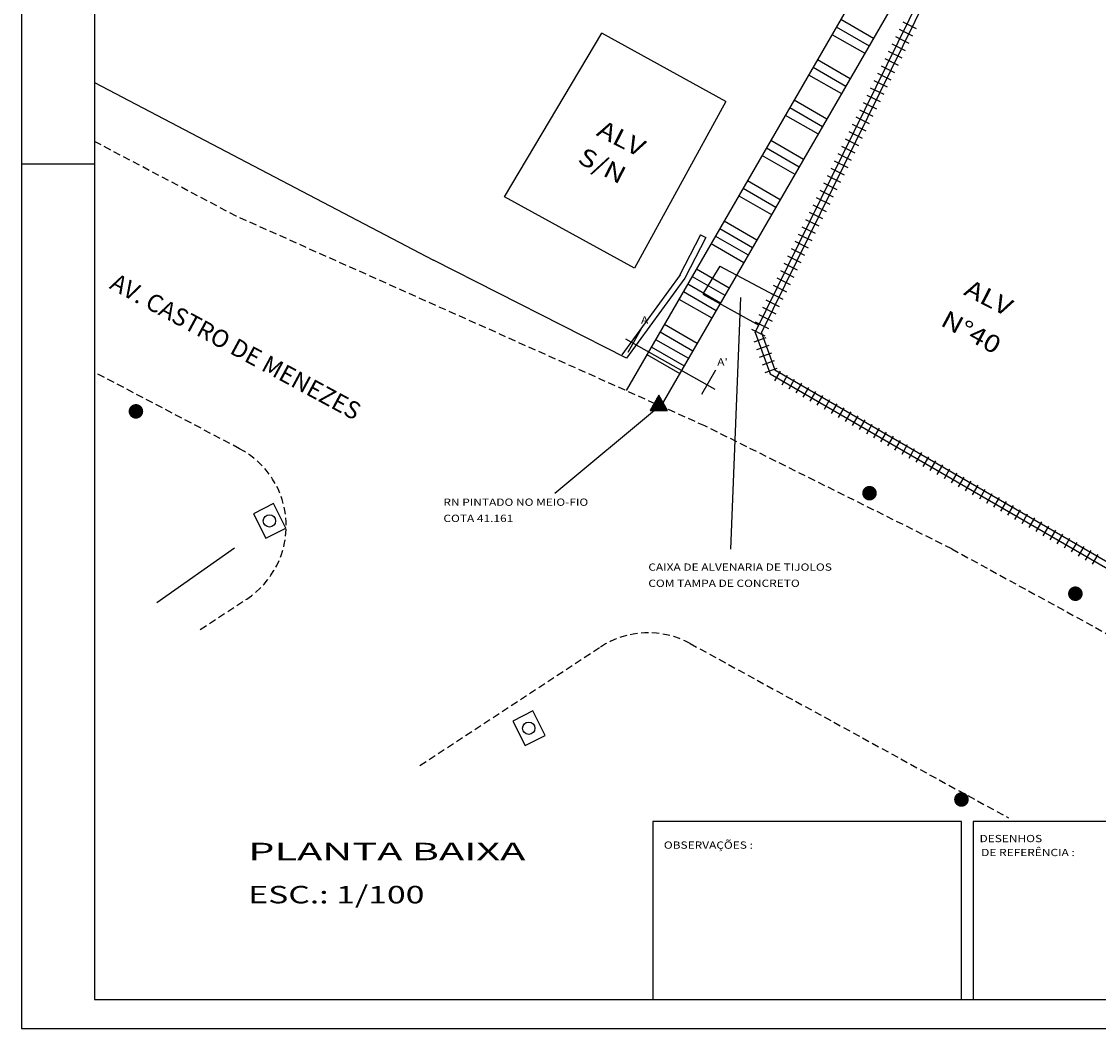
# Model space of a CAD drawing. Extents: x 465 to 1346, y 1259 to 1557.
# Drawn here: x 465 to 650, y 1259 to 1432 of the extents above; entities that cross this region are included whole.
import ezdxf
from ezdxf.enums import TextEntityAlignment as Align

# ---------------------------------------------------------------- set-up
doc = ezdxf.new("R2010")
doc.units = 0
doc.header["$LTSCALE"] = 5
doc.header["$MEASUREMENT"] = 0
doc.linetypes.add('DASHEDX2', pattern=[1.5, 1, -0.5])
doc.linetypes.add('HIDDEN', pattern=[0.375, 0.25, -0.125])
doc.layers.get('0').update_dxf_attribs({"linetype": 'CONTINUOUS'})
for name, color, linetype in [('ESPEC', 2, 'HIDDEN'), ('LEVANTAMENTO', 5, 'CONTINUOUS'), ('MURO', 1, 'CONTINUOUS'), ('PREDIAL', 1, 'CONTINUOUS'), ('REG120-160', 4, 'CONTINUOUS'), ('REG60-100', 7, 'CONTINUOUS'), ('TERRENO', 3, 'DASHEDX2')]:
    doc.layers.add(name, color=color, linetype=linetype)
doc.styles.add('REGUA100', font='romans.shx', dxfattribs={"width": 1.4})
doc.styles.add('REGUA80', font='romans.shx', dxfattribs={"width": 1.4})
doc.styles.add('STYLE3', font='ARIAL.TTF', dxfattribs={"width": 1.5})

# ---------------------------------------------------------------- blocks, each defined once
blk = doc.blocks.new('NCXINSP')
at = {"layer": 'REG60-100', "color": 1}
for p, q in [((-0.917, 0.788), (-0.917, -0.752)), ((0.954, 0.788), (-0.917, 0.788)), ((0.954, -0.752), (0.954, 0.788)), ((-0.917, -0.752), (0.954, -0.752))]:
    blk.add_line(p, q, dxfattribs=at)
blk.add_circle((0.018, 0), 0.422, dxfattribs=at)
blk = doc.blocks.new('RN')
at = {"color": 1, "linetype": 'CONTINUOUS'}
for p, q in [((-0.733, -0.49), (0.208, 0.452)), ((-0.648, -0.316), (0.176, 0.508)), ((-0.645, -0.49), (0.241, 0.396)), ((-0.556, -0.49), (0.273, 0.34)), ((-0.527, -0.107), (0.144, 0.564)), ((-0.468, -0.49), (0.305, 0.284)), ((0.035, -0.49), (-0.462, 0.007)), ((0.123, -0.49), (-0.429, 0.063)), ((-0.407, 0.102), (0.111, 0.62)), ((0.211, -0.49), (-0.397, 0.119)), ((-0.379, -0.49), (0.338, 0.228)), ((0.3, -0.49), (-0.365, 0.175)), ((0.388, -0.49), (-0.332, 0.231)), ((0.477, -0.49), (-0.3, 0.287)), ((-0.291, -0.49), (0.37, 0.172)), ((-0.286, 0.311), (0.079, 0.676)), ((0.565, -0.49), (-0.267, 0.343)), ((0.653, -0.49), (-0.235, 0.399)), ((0.742, -0.49), (-0.203, 0.455)), ((-0.203, -0.49), (0.402, 0.116)), ((0.645, -0.304), (-0.17, 0.511)), ((-0.165, 0.52), (0.047, 0.732)), ((0.524, -0.095), (-0.138, 0.567)), ((-0.114, -0.49), (0.435, 0.06)), ((0.403, 0.114), (-0.106, 0.623)), ((0.283, 0.323), (-0.073, 0.679)), ((-0.044, 0.729), (0.014, 0.788)), ((0.162, 0.532), (-0.041, 0.735)), ((-0.026, -0.49), (0.467, 0.003)), ((0.041, 0.741), (-0.009, 0.791)), ((-0.672, -0.49), (-0.72, -0.442)), ((-0.584, -0.49), (-0.688, -0.386)), ((-0.496, -0.49), (-0.656, -0.329)), ((-0.407, -0.49), (-0.623, -0.273)), ((-0.319, -0.49), (-0.591, -0.217)), ((-0.23, -0.49), (-0.559, -0.161)), ((-0.142, -0.49), (-0.526, -0.105)), ((-0.054, -0.49), (-0.494, -0.049)), ((0.063, -0.49), (0.5, -0.053)), ((0.151, -0.49), (0.532, -0.109)), ((0.239, -0.49), (0.564, -0.165)), ((0.328, -0.49), (0.597, -0.221)), ((0.416, -0.49), (0.629, -0.277)), ((0.504, -0.49), (0.661, -0.333)), ((0.593, -0.49), (0.694, -0.389)), ((0.681, -0.49), (0.726, -0.445))]:
    blk.add_line(p, q, dxfattribs=at)
at = {"layer": 'LEVANTAMENTO', "color": 1, "linetype": 'CONTINUOUS'}
for p, q in [((0.002, 0.809), (-0.748, -0.49)), ((0.752, -0.49), (0.002, 0.809)), ((-0.748, -0.49), (0.752, -0.49))]:
    blk.add_line(p, q, dxfattribs=at)

msp = doc.modelspace()

# ---------------------------------------------------------------- linework, layer by layer
at = {"color": 15}
for p, q in [((465.256, 1556.339), (465.256, 1259.339)), ((465.256, 1407.839), (477.756, 1407.839)), ((465.256, 1259.339), (855.123, 1259.339))]:
    msp.add_line(p, q, dxfattribs=at)
at = {"color": 6}
for p, q in [((477.756, 1551.339), (477.756, 1264.339)), ((477.756, 1264.339), (850.123, 1264.339))]:
    msp.add_line(p, q, dxfattribs=at)
at = {"color": 1}
for p, q in [((616.56, 1432.218), (618.859, 1431.087)), ((548.197, 1402.145, 2.76), (564.879, 1430.259, 2.76)), ((586.209, 1418.555, 2.76), (564.879, 1430.259, 2.76)), ((615.324, 1429.705), (617.623, 1428.574)), ((615.942, 1430.962), (618.241, 1429.831)), ((614.706, 1428.449), (617.005, 1427.318)), ((613.47, 1425.937), (615.769, 1424.806)), ((614.088, 1427.193), (616.387, 1426.062)), ((612.852, 1424.681), (615.151, 1423.55)), ((611.616, 1422.168), (613.915, 1421.037)), ((612.234, 1423.424), (614.533, 1422.293)), ((610.998, 1420.912), (613.297, 1419.781)), ((586.209, 1418.555, 2.76), (570.514, 1389.899, 2.76)), ((609.762, 1418.399), (612.061, 1417.269)), ((610.38, 1419.656), (612.679, 1418.525)), ((609.144, 1417.143), (611.443, 1416.012)), ((607.908, 1414.631), (610.207, 1413.5)), ((608.526, 1415.887), (610.825, 1414.756)), ((607.29, 1413.375), (609.589, 1412.244)), ((606.672, 1412.118), (608.971, 1410.987)), ((605.436, 1409.606), (607.735, 1408.475)), ((606.054, 1410.862), (608.353, 1409.731)), ((604.818, 1408.35), (607.117, 1407.219)), ((603.582, 1405.837), (605.881, 1404.706)), ((604.2, 1407.094), (606.499, 1405.963)), ((602.964, 1404.581), (605.263, 1403.45)), ((570.514, 1389.899, 2.76), (548.197, 1402.145, 2.76)), ((601.728, 1402.069), (604.027, 1400.938)), ((602.346, 1403.325), (604.645, 1402.194)), ((601.11, 1400.812), (603.409, 1399.682)), ((599.874, 1398.3), (602.173, 1397.169)), ((600.492, 1399.556), (602.791, 1398.425)), ((599.256, 1397.044), (601.555, 1395.913)), ((598.02, 1394.531), (600.319, 1393.4)), ((598.638, 1395.788), (600.937, 1394.657)), ((597.402, 1393.275), (599.701, 1392.144)), ((596.166, 1390.763), (598.465, 1389.632)), ((596.784, 1392.019), (599.083, 1390.888)), ((595.548, 1389.506), (597.847, 1388.376)), ((594.312, 1386.994), (596.611, 1385.863)), ((594.93, 1388.25), (597.229, 1387.119)), ((593.694, 1385.738), (595.993, 1384.607)), ((592.458, 1383.225), (594.757, 1382.094)), ((593.076, 1384.482), (595.375, 1383.351)), ((591.84, 1381.969), (594.139, 1380.838)), ((591.222, 1380.713), (593.521, 1379.582)), ((590.604, 1379.457), (592.903, 1378.326)), ((591.049, 1377.264), (593.141, 1378.014)), ((591.521, 1375.946), (593.614, 1376.696)), ((591.993, 1374.628), (594.086, 1375.378)), ((592.466, 1373.31), (594.558, 1374.061)), ((592.938, 1371.993), (595.031, 1372.743)), ((594.623, 1370.591), (595.581, 1372.249)), ((595.835, 1369.891), (596.793, 1371.549)), ((597.047, 1369.19), (598.005, 1370.849)), ((598.259, 1368.49), (599.217, 1370.148)), ((599.471, 1367.79), (600.43, 1369.448)), ((600.684, 1367.089), (601.642, 1368.747)), ((601.896, 1366.389), (602.854, 1368.047)), ((603.108, 1365.688), (604.066, 1367.346)), ((604.32, 1364.988), (605.278, 1366.646)), ((605.532, 1364.287), (606.491, 1365.946)), ((606.745, 1363.587), (607.703, 1365.245)), ((607.957, 1362.887), (608.915, 1364.545)), ((609.169, 1362.186), (610.127, 1363.844)), ((610.381, 1361.486), (611.339, 1363.144)), ((611.593, 1360.785), (612.551, 1362.443)), ((612.805, 1360.085), (613.764, 1361.743)), ((614.018, 1359.384), (614.976, 1361.042)), ((615.23, 1358.684), (616.188, 1360.342)), ((616.442, 1357.983), (617.4, 1359.642)), ((617.654, 1357.283), (618.612, 1358.941)), ((618.866, 1356.583), (619.825, 1358.241)), ((620.079, 1355.882), (621.037, 1357.54)), ((621.291, 1355.182), (622.249, 1356.84)), ((622.503, 1354.481), (623.461, 1356.139)), ((623.715, 1353.781), (624.673, 1355.439)), ((624.927, 1353.08), (625.885, 1354.738)), ((626.139, 1352.38), (627.098, 1354.038)), ((627.352, 1351.68), (628.31, 1353.338)), ((628.564, 1350.979), (629.522, 1352.637)), ((629.776, 1350.279), (630.734, 1351.937)), ((630.988, 1349.578), (631.946, 1351.236)), ((632.2, 1348.878), (633.159, 1350.536)), ((633.413, 1348.177), (634.371, 1349.835)), ((634.625, 1347.477), (635.583, 1349.135)), ((635.837, 1346.776), (636.795, 1348.435)), ((637.049, 1346.076), (638.007, 1347.734)), ((638.261, 1345.376), (639.219, 1347.034)), ((639.473, 1344.675), (640.432, 1346.333)), ((640.686, 1343.975), (641.644, 1345.633)), ((641.898, 1343.274), (642.856, 1344.932)), ((643.11, 1342.574), (644.068, 1344.232)), ((644.322, 1341.873), (645.28, 1343.531)), ((645.534, 1341.173), (646.493, 1342.831)), ((646.747, 1340.472), (647.705, 1342.131)), ((647.959, 1339.772), (648.917, 1341.43)), ((649.171, 1339.072), (650.129, 1340.73))]:
    msp.add_line(p, q, dxfattribs=at)
for p, q in [((588.727, 1384.869), (586.989, 1341.686)), ((574.985, 1366.307), (556.812, 1351.22))]:
    msp.add_line(p, q)
at = {"color": 7}
for p, q in [((569.423, 1375.482, -2.76), (571.794, 1379.681, -2.76)), ((568.966, 1377.781, -2.76), (584.321, 1369.113, -2.76)), ((582.092, 1368.291, -2.76), (584.482, 1372.48, -2.76))]:
    msp.add_line(p, q, dxfattribs=at)
at = {"color": 1, "const_width": 1.25}
for points in [[(484.269, 1365.326, 1), (485.519, 1365.326, 1)], [(610.236, 1351.275, 1), (611.486, 1351.275, 1)], [(645.583, 1334.007, 1), (646.833, 1334.007, 1)], [(626.018, 1298.665, 1), (627.268, 1298.665, 1)]]:
    msp.add_lwpolyline(points, format="xyb", close=True, dxfattribs=at)
at = {"layer": 'ESPEC'}
for p, q in [((502.124, 1398.85, 206.52), (477.756, 1411.694, 204.296)), ((582.608, 1362.817, 208.565), (502.124, 1398.85, 206.52)), ((625.015, 1341.694, 209.41), (582.608, 1362.817, 208.565)), ((625.015, 1341.694, 209.41), (675.416, 1314.082))]:
    msp.add_line(p, q, dxfattribs=at)
at = {"layer": 'ESPEC', "linetype": 'HIDDEN'}
for p, q in [((502.706, 1358.918, 2.76), (477.756, 1372.07, 2.76)), ((495.945, 1327.878, 2.76), (503.922, 1333.096, 2.76)), ((533.666, 1304.532, 2.76), (564.645, 1324.838, 2.76)), ((580.075, 1325.448, 2.76), (634.725, 1295.509, 2.76))]:
    msp.add_line(p, q, dxfattribs=at)
for centre, start, end in [((495.711, 1345.649, 2.76), 303.18852, 62.20562), ((572.868, 1312.292, 2.76), 61.28474, 123.24318)]:
    msp.add_arc(centre, 15, start, end, dxfattribs=at)
at = {"layer": 'MURO'}
msp.add_line((581.858, 1395.661), (582.753, 1395.214), dxfattribs=at)
at = {"layer": 'PREDIAL'}
for p, q in [((591.254, 1378.853), (634.986, 1467.749)), ((592.338, 1378.791, 204.778), (635.884, 1467.307, 177.5)), ((477.756, 1421.829, 131.666), (535.998, 1391.268, 207.75)), ((581.858, 1395.661, 152.966), (578.241, 1388.644, 200.75)), ((582.753, 1395.214, 152.889), (579.13, 1388.186, 200.75)), ((569.113, 1374.454, 207.945), (535.998, 1391.268, 207.75)), ((578.322, 1388.775, 200.75), (568.305, 1375.043, 207.945)), ((579.13, 1388.186, 200.75), (569.113, 1374.454, 207.945)), ((591.254, 1378.853), (593.79, 1371.778)), ((592.338, 1378.791, 193.501), (594.608, 1372.461, 12.618)), ((594.608, 1372.461, 2.76), (660.32, 1334.49, 2.76)), ((593.79, 1371.778), (659.819, 1333.624)), ((488.481, 1332.497, 219.653), (501.8, 1341.881, 215.86))]:
    msp.add_line(p, q, dxfattribs=at)
at = {"layer": 'PREDIAL', "color": 2}
for p, q in [((609.163, 1438.3), (569.052, 1368.883)), ((614.791, 1435.048), (575.016, 1366.213)), ((605.16, 1431.373), (610.788, 1428.121)), ((605.911, 1432.672), (611.539, 1429.42)), ((604.41, 1430.074), (610.038, 1426.822)), ((601.908, 1425.745), (607.536, 1422.493)), ((601.158, 1424.446), (606.786, 1421.194)), ((600.407, 1423.148), (606.035, 1419.896)), ((597.906, 1418.818), (603.534, 1415.566)), ((597.155, 1417.52), (602.783, 1414.268)), ((596.405, 1416.221), (602.033, 1412.969)), ((593.903, 1411.892), (599.531, 1408.64)), ((593.903, 1411.892), (599.531, 1408.64)), ((592.402, 1409.294), (598.03, 1406.042)), ((593.153, 1410.593), (598.781, 1407.341)), ((589.15, 1403.666), (594.778, 1400.414)), ((589.901, 1404.965), (595.529, 1401.713)), ((588.4, 1402.367), (594.028, 1399.115)), ((585.898, 1398.038), (591.526, 1394.786)), ((585.148, 1396.739), (590.776, 1393.487)), ((584.397, 1395.441), (590.025, 1392.189)), ((583.647, 1394.142), (589.275, 1390.89)), ((581.145, 1389.813), (586.773, 1386.561)), ((579.644, 1387.215), (585.272, 1383.963)), ((580.395, 1388.514), (586.023, 1385.262)), ((578.894, 1385.916), (584.522, 1382.664)), ((578.144, 1384.618), (583.771, 1381.366)), ((575.642, 1380.288), (581.27, 1377.036)), ((574.141, 1377.691), (579.769, 1374.439)), ((574.891, 1378.99), (580.519, 1375.738)), ((573.391, 1376.392), (579.019, 1373.14)), ((572.64, 1375.093), (578.268, 1371.841))]:
    msp.add_line(p, q, dxfattribs=at)
at = {"layer": 'REG60-100', "color": 1}
for p, q in [((626.656, 1294.888), (573.656, 1294.888)), ((573.656, 1294.888), (573.656, 1264.388)), ((626.656, 1264.388), (626.656, 1294.888)), ((661.156, 1294.888), (628.656, 1294.888)), ((628.656, 1294.888), (628.656, 1264.388))]:
    msp.add_line(p, q, dxfattribs=at)
at = {"layer": 'TERRENO', "color": 3, "linetype": 'CONTINUOUS'}
for p, q in [((585.18, 1390.279, -3.321), (582.243, 1385.488, -198.771)), ((585.18, 1390.279, -3.321), (594.456, 1385.363)), ((582.223, 1385.455, -200.111), (591.872, 1380.11, 1.619))]:
    msp.add_line(p, q, dxfattribs=at)

# ---------------------------------------------------------------- block references
at = {"xscale": 2, "yscale": 2, "zscale": 2}
msp.add_blockref('RN', (574.67, 1366.464), dxfattribs=at)
at = {"layer": 'REG60-100', "xscale": 2.5, "yscale": 2.5, "zscale": 2.5, "rotation": 296.576623993289}
for p in [(507.798, 1346.543, 214.81), (552.32, 1310.936, 2.76)]:
    msp.add_blockref('NCXINSP', p, dxfattribs=at)

# ---------------------------------------------------------------- texts
at = {"layer": 'REG120-160', "color": 2, "style": 'STYLE3'}
for s, width, p, p2 in [('PLANTA BAIXA', 1.595635, (504.185, 1288.236), (551.767, 1288.236)), ('ESC.: 1/100', 1.350766, (504.185, 1280.823), (534.439, 1280.823))]:
    msp.add_text(s, height=3, dxfattribs=dict(at, width=width)).set_placement(p, p2, align=Align.FIT)
at = {"layer": 'REG60-100', "color": 3, "style": 'REGUA100', "width": 1.2}
for s, rotation, p in [('ALV', 332.84935, (563.798, 1412.803, 2.76)), ('S/N', 332.84935, (560.554, 1408.123, 2.76)), ('ALV', 332.84935, (626.871, 1385.444, 2.76)), ('N%%D40', 331.65921, (622.861, 1380.189, 2.76))]:
    msp.add_text(s, height=3, rotation=rotation, dxfattribs=at).set_placement(p)
at = {"layer": 'REG60-100', "color": 3, "style": 'REGUA80'}
msp.add_text('AV. CASTRO DE MENEZES', height=3, rotation=331.64306, dxfattribs=at).set_placement((480.194, 1386.528, 2.76))
at = {"layer": 'REG60-100', "color": 3, "style": 'REGUA100', "width": 1.2}
for s, p in [('A', (571.618, 1380.392, -2.76)), ("A'", (584.708, 1373.187, -2.76)), ('RN PINTADO NO MEIO-FIO', (537.694, 1349.105)), ('COTA 41.161', (537.694, 1346.325)), ('CAIXA DE ALVENARIA DE TIJOLOS', (572.878, 1337.955)), ('COM TAMPA DE CONCRETO', (572.878, 1335.175)), ('DESENHOS', (629.752, 1291.333)), ('OBSERVAÇÕES :', (575.547, 1290.207)), ('DE REFERÊNCIA :', (630.034, 1288.94))]:
    msp.add_text(s, height=1.25, dxfattribs=at).set_placement(p)

doc.saveas('drawing.dxf')
